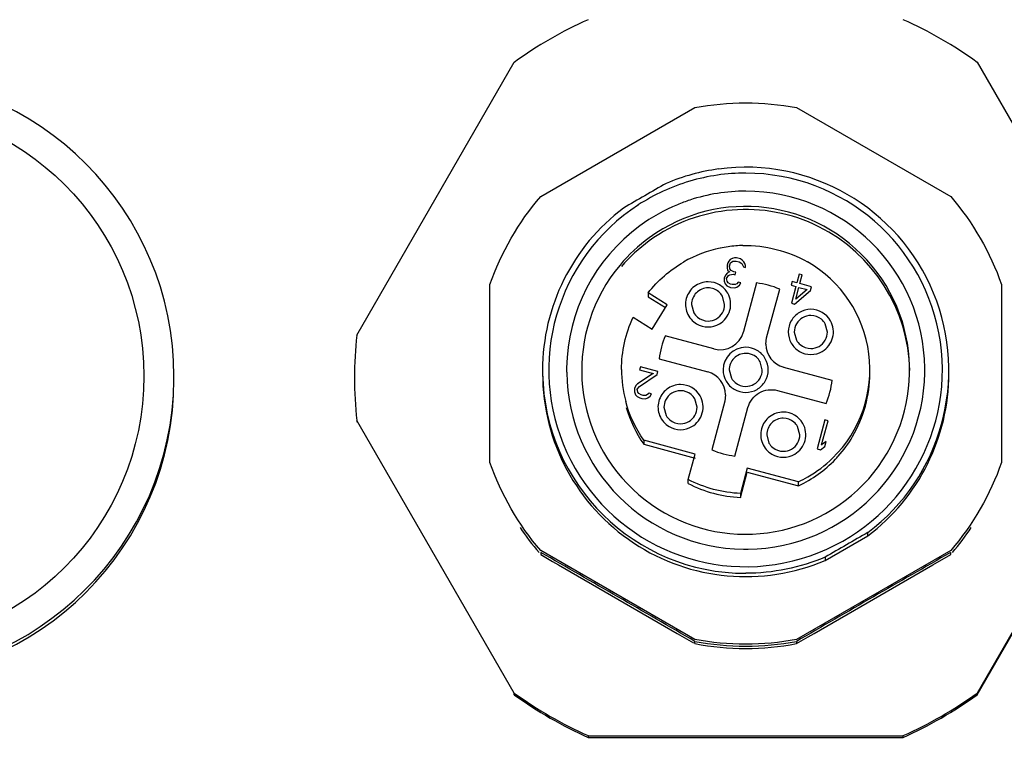
# Model space of a CAD drawing. Units: millimetres. Extents: x 0 to 420, y 0 to 297.
# Drawn here: x 128 to 145, y 187 to 199 of the extents above; entities that cross this region are included whole.
import ezdxf

# ---------------------------------------------------------------- set-up
doc = ezdxf.new("R2010")
doc.units = ezdxf.units.MM
doc.header["$LTSCALE"] = 23.1
doc.layers.get('0').update_dxf_attribs({"linetype": 'CONTINUOUS'})
doc.styles.get("Standard").update_dxf_attribs({"font": 'txt', "width": 0.8})
doc.dimstyles.new('DIMSTYLE_1', dxfattribs={"dimtxt": 3.5, "dimasz": 3.5, "dimexe": 1, "dimexo": 0, "dimgap": 0.875, "dimtad": 1, "dimdec": 0, "dimlfac": 2, "dimdsep": 46, "dimtxsty": 'STANDARD', "dimblk": '_FILLED', "dimblk1": '_FILLED', "dimblk2": '_FILLED', "dimcen": 0.09, "dimclrt": 5, "dimadec": 0, "dimazin": 0, "dimtp": 0.5, "dimtm": 0.5, "dimtfac": 1, "dimtdec": 0, "dimtofl": 0, "dimtmove": 0, "dimatfit": 3, "dimldrblk": '_FILLED', "dimfxl": 1, "dimtolj": 1, "dimarcsym": 0})

# ---------------------------------------------------------------- blocks, each defined once
blk = doc.blocks.new('_FILLED')
at = {"color": 0, "linetype": 'BYBLOCK'}
blk.add_solid([(0, 0), (-1, 0.1429), (-1, -0.1429)], dxfattribs=at)
blk = doc.blocks.new('*D0')
at = {"color": 2, "linetype": 'CONTINUOUS'}
for p, q in [((31.036, 207.41), (31.036, 262.177)), ((213.179, 169.321), (213.179, 262.177)), ((31.036, 261.177), (122.107, 261.177)), ((213.179, 261.177), (122.107, 261.177))]:
    blk.add_line(p, q, dxfattribs=at)
at = {"color": 2, "linetype": 'CONTINUOUS', "xscale": 3.5, "yscale": 3.5, "zscale": 3.5, "rotation": 180}
blk.add_blockref('_FILLED', (31.036, 261.177), dxfattribs=at)
at = {"color": 2, "linetype": 'CONTINUOUS', "xscale": 3.5, "yscale": 3.5, "zscale": 3.5}
blk.add_blockref('_FILLED', (213.179, 261.177), dxfattribs=at)
at = {"color": 5, "linetype": 'CONTINUOUS', "insert": (122.107, 265.552), "char_height": 3.5, "width": 8.4, "attachment_point": 2, "line_spacing_factor": 0.9}
blk.add_mtext('364', dxfattribs=at)

msp = doc.modelspace()

# ---------------------------------------------------------------- linework, layer by layer
at = {"color": 7, "linetype": 'CONTINUOUS'}
for p, q in [((133.834, 193.995), (136.45, 198.527)), ((144.139, 198.527), (146.756, 193.995)), ((136.889, 196.296), (139.451, 197.775)), ((141.139, 197.775), (143.701, 196.296)), ((139.999, 195.195), (139.988, 195.154)), ((140.015, 195.223), (139.999, 195.195)), ((139.999, 195.195), (139.999, 195.194)), ((140.039, 195.25), (140.015, 195.223)), ((140.015, 195.223), (140.015, 195.221)), ((140.028, 195.143), (140.042, 195.194)), ((140.069, 195.264), (140.039, 195.25)), ((140.039, 195.25), (140.039, 195.248)), ((140.042, 195.194), (140.082, 195.224)), ((140.107, 195.276), (140.069, 195.264)), ((140.069, 195.264), (140.069, 195.262)), ((140.082, 195.224), (140.136, 195.224)), ((140.142, 195.278), (140.107, 195.276)), ((140.107, 195.276), (140.107, 195.274)), ((140.136, 195.224), (140.184, 195.211)), ((140.206, 195.26), (140.142, 195.278)), ((140.142, 195.278), (140.142, 195.275)), ((140.184, 195.211), (140.231, 195.185)), ((140.236, 195.241), (140.206, 195.26)), ((140.206, 195.26), (140.206, 195.258)), ((140.231, 195.185), (140.256, 195.126)), ((140.262, 195.212), (140.236, 195.241)), ((140.236, 195.241), (140.236, 195.239)), ((140.281, 195.185), (140.262, 195.212)), ((140.262, 195.212), (140.262, 195.211)), ((140.289, 195.15), (140.281, 195.185)), ((140.281, 195.185), (140.281, 195.185)), ((139.987, 195.022), (139.963, 194.995)), ((139.988, 195.154), (139.985, 195.11)), ((139.985, 195.11), (139.993, 195.075)), ((140.027, 195.044), (139.987, 195.022)), ((139.987, 195.022), (139.987, 195.02)), ((139.993, 195.075), (140.027, 195.044)), ((140.027, 195.044), (140.027, 195.042)), ((140.028, 195.143), (140.028, 195.141)), ((140.033, 195.097), (140.028, 195.143)), ((140.052, 195.07), (140.033, 195.097)), ((140.033, 195.097), (140.033, 195.095)), ((140.097, 195.047), (140.052, 195.07)), ((140.052, 195.07), (140.052, 195.068)), ((140.129, 195.039), (140.097, 195.047)), ((140.097, 195.047), (140.097, 195.045)), ((140.118, 194.997), (140.129, 195.039)), ((140.256, 195.126), (140.289, 195.117)), ((140.289, 195.117), (140.289, 195.15)), ((139.939, 194.946), (139.935, 194.892)), ((139.935, 194.892), (139.956, 194.843)), ((139.963, 194.995), (139.939, 194.946)), ((139.963, 194.995), (139.963, 194.993)), ((139.976, 194.935), (140.011, 194.982)), ((139.986, 194.89), (139.976, 194.935)), ((139.976, 194.935), (139.976, 194.933)), ((140.005, 194.863), (139.986, 194.89)), ((139.986, 194.89), (139.986, 194.888)), ((140.042, 194.842), (140.005, 194.863)), ((140.005, 194.863), (140.005, 194.861)), ((140.011, 194.982), (140.032, 194.998)), ((140.032, 194.998), (140.086, 195.006)), ((140.086, 195.006), (140.118, 194.997)), ((140.147, 194.847), (140.118, 194.833)), ((140.171, 194.873), (140.147, 194.847)), ((140.147, 194.847), (140.147, 194.844)), ((140.212, 194.862), (140.171, 194.873)), ((140.171, 194.873), (140.171, 194.871)), ((140.193, 194.823), (140.212, 194.862)), ((140.473, 194.86), (140.257, 194.053)), ((140.473, 194.855), (140.473, 194.86)), ((141.066, 194.883), (141.05, 194.822)), ((141.147, 194.862), (141.066, 194.883)), ((141.066, 194.883), (141.066, 194.881)), ((141.185, 195.006), (141.147, 194.862)), ((141.147, 194.862), (141.147, 194.86)), ((141.234, 194.993), (141.185, 195.006)), ((141.185, 195.006), (141.185, 195.004)), ((141.195, 194.849), (141.234, 194.993)), ((141.388, 194.797), (141.195, 194.849)), ((141.195, 194.849), (141.195, 194.847)), ((136.045, 191.876), (136.045, 194.834)), ((138.991, 194.499), (138.672, 194.695)), ((138.672, 194.695), (138.672, 194.629)), ((139.956, 194.843), (139.983, 194.813)), ((139.983, 194.813), (140.044, 194.784)), ((140.075, 194.833), (140.042, 194.842)), ((140.042, 194.842), (140.042, 194.84)), ((140.044, 194.784), (140.112, 194.779)), ((140.075, 194.833), (140.074, 194.831)), ((140.118, 194.833), (140.075, 194.833)), ((140.112, 194.779), (140.149, 194.791)), ((140.118, 194.833), (140.117, 194.83)), ((140.149, 194.791), (140.193, 194.823)), ((140.643, 193.949), (140.86, 194.757)), ((141.05, 194.822), (141.13, 194.8)), ((141.13, 194.8), (141.056, 194.523)), ((141.104, 194.51), (141.372, 194.735)), ((141.126, 194.592), (141.178, 194.787)), ((141.315, 194.751), (141.126, 194.592)), ((141.13, 194.8), (141.13, 194.798)), ((141.178, 194.787), (141.315, 194.751)), ((141.315, 194.751), (141.315, 194.749)), ((141.372, 194.735), (141.388, 194.797)), ((144.545, 194.834), (144.545, 191.876)), ((138.672, 194.629), (138.962, 194.452)), ((139.945, 194.503), (139.908, 194.64)), ((141.056, 194.523), (141.104, 194.51)), ((141.126, 194.592), (141.126, 194.59)), ((138.743, 194.094), (138.991, 194.499)), ((139.395, 194.503), (139.432, 194.365)), ((138.424, 194.29), (138.743, 194.094)), ((141.102, 194.045), (141.139, 193.908)), ((141.652, 194.045), (141.616, 194.183)), ((139.767, 193.765), (138.959, 193.981)), ((140.63, 193.844), (140.643, 193.949)), ((138.856, 193.6), (139.664, 193.384)), ((140.57, 193.415), (140.533, 193.552)), ((138.547, 193.466), (138.533, 193.414)), ((138.533, 193.414), (138.758, 193.354)), ((138.836, 193.388), (138.547, 193.466)), ((138.547, 193.466), (138.547, 193.463)), ((138.823, 193.337), (138.836, 193.388)), ((140.02, 193.415), (140.057, 193.277)), ((141.734, 193.238), (140.926, 193.454)), ((138.758, 193.354), (138.497, 193.182)), ((138.528, 193.14), (138.823, 193.337)), ((138.758, 193.354), (138.758, 193.352)), ((138.448, 193.106), (138.445, 193.052)), ((138.445, 193.052), (138.466, 193.003)), ((138.472, 193.155), (138.448, 193.106)), ((138.497, 193.182), (138.472, 193.155)), ((138.472, 193.155), (138.472, 193.153)), ((138.494, 193.093), (138.528, 193.14)), ((138.504, 193.048), (138.494, 193.093)), ((138.494, 193.093), (138.494, 193.091)), ((138.497, 193.182), (138.497, 193.18)), ((138.522, 193.021), (138.504, 193.048)), ((138.504, 193.048), (138.504, 193.045)), ((140.823, 193.073), (141.63, 192.857)), ((138.466, 193.003), (138.492, 192.974)), ((138.492, 192.974), (138.538, 192.95)), ((138.56, 193), (138.522, 193.021)), ((138.522, 193.021), (138.522, 193.018)), ((138.538, 192.95), (138.57, 192.942)), ((138.592, 192.991), (138.56, 193)), ((138.56, 193), (138.56, 192.997)), ((138.57, 192.942), (138.629, 192.937)), ((138.635, 192.99), (138.592, 192.991)), ((138.592, 192.991), (138.592, 192.989)), ((138.629, 192.937), (138.667, 192.949)), ((138.665, 193.004), (138.635, 192.99)), ((138.635, 192.99), (138.635, 192.988)), ((138.689, 193.031), (138.665, 193.004)), ((138.665, 193.004), (138.665, 193.002)), ((138.667, 192.949), (138.71, 192.981)), ((138.729, 193.02), (138.689, 193.031)), ((138.689, 193.031), (138.689, 193.029)), ((138.71, 192.981), (138.729, 193.02)), ((139.487, 192.795), (139.451, 192.933)), ((139.946, 192.894), (139.73, 192.086)), ((139.96, 192.999), (139.946, 192.894)), ((138.937, 192.795), (138.974, 192.658)), ((140.116, 191.983), (140.333, 192.79)), ((136.45, 188.045), (133.834, 192.577)), ((133.834, 192.577), (133.834, 192.549)), ((141.61, 192.584), (141.481, 192.101)), ((141.557, 192.169), (141.665, 192.57)), ((141.665, 192.57), (141.61, 192.584)), ((141.61, 192.584), (141.61, 192.582)), ((146.756, 192.577), (144.139, 188.045)), ((141.195, 192.338), (141.158, 192.475)), ((144.139, 188.017), (146.756, 192.549)), ((139.453, 192.017), (138.601, 192.245)), ((138.601, 192.245), (138.601, 192.179)), ((140.645, 192.338), (140.682, 192.2)), ((141.631, 192.226), (141.557, 192.169)), ((141.609, 192.144), (141.631, 192.226)), ((138.601, 192.179), (139.453, 191.951)), ((141.481, 192.101), (141.535, 192.087)), ((141.535, 192.087), (141.609, 192.144)), ((141.557, 192.169), (141.557, 192.167)), ((139.339, 191.594), (139.453, 192.017)), ((140.322, 191.784), (140.209, 191.361)), ((141.174, 191.556), (140.322, 191.784)), ((139.339, 191.528), (139.339, 191.594)), ((140.209, 191.296), (140.322, 191.718)), ((140.322, 191.718), (141.174, 191.49)), ((141.174, 191.49), (141.174, 191.556)), ((140.209, 191.361), (140.209, 191.296)), ((141.615, 190.249), (142.325, 190.659)), ((142.325, 190.659), (142.325, 190.714)), ((139.451, 188.935), (136.889, 190.414)), ((136.889, 190.382), (136.889, 190.346)), ((136.889, 190.346), (137.085, 190.233)), ((143.701, 190.414), (141.139, 188.935)), ((141.615, 190.304), (141.615, 190.249)), ((143.406, 190.175), (143.701, 190.346)), ((143.701, 190.346), (143.701, 190.382)), ((137.085, 190.233), (137.183, 190.175)), ((137.183, 190.175), (139.156, 189.036)), ((141.433, 189.036), (143.406, 190.175)), ((139.156, 189.036), (139.428, 188.881)), ((141.139, 188.868), (141.335, 188.98)), ((141.335, 188.98), (141.433, 189.036)), ((139.451, 188.868), (139.451, 188.903)), ((141.139, 188.903), (141.139, 188.868)), ((136.45, 188.017), (136.45, 188.045)), ((144.139, 188.045), (144.139, 188.017)), ((137.678, 187.336), (142.912, 187.336)), ((137.678, 187.336), (137.678, 187.309)), ((142.912, 187.309), (142.912, 187.336)), ((137.678, 187.309), (142.912, 187.309))]:
    msp.add_line(p, q, dxfattribs=at)
at = {"color": 9, "linetype": 'CONTINUOUS'}
for p, q in [((140.257, 194.053), (140.257, 194.047)), ((139.767, 193.765), (139.767, 193.77)), ((140.926, 193.46), (140.926, 193.454))]:
    msp.add_line(p, q, dxfattribs=at)
at = {"color": 7, "linetype": 'CONTINUOUS'}
msp.add_circle((125.795, 193.313), 4.5, dxfattribs=at)
for centre, radius, start, end in [((140.304, 193.268), 6.519, 113.7561, 126.2391), ((140.285, 193.268), 6.519, 53.7609, 66.2439), ((125.795, 193.306), 5, 0.0059, 179.9941), ((140.293, 193.415), 3.27, 123.0159, 89.9985), ((140.299, 193.395), 3.39, 97.7065, 112.9869), ((140.298, 193.391), 3.295, 90.0497, 106.4411), ((140.295, 193.409), 3.375, 306.9742, 97.6679), ((278.174, -45.427), 279.128, 119.91342, 120.08174), ((140.3, 193.399), 3.288, 106.5226, 122.9739), ((140.298, 193.389), 2.997, 90.0664, 108.095), ((140.295, 193.411), 2.975, 0.6605, 89.9989), ((140.3, 193.402), 2.985, 112.4556, 126.1632), ((140.289, 193.425), 2.959, 108.1452, 112.4386), ((140.294, 193.409), 3.375, 126.9742, 179.9993), ((140.294, 193.408), 2.724, 140.0236, 125.997), ((140.295, 193.356), 2.725, 1.0626, 126.0196), ((140.295, 193.411), 2.975, 126.1883, 179.2923), ((140.307, 193.395), 2.742, 126.0476, 139.9943), ((140.304, 193.346), 2.738, 126.0565, 139.2187), ((140.3, 193.407), 2.078, 101.8538, 119.9303), ((140.294, 193.426), 2.057, 94.5387, 101.7967), ((140.295, 193.418), 2.066, 91.2533, 94.5417), ((140.296, 193.421), 2.062, 314.4064, 60.2301), ((140.293, 193.415), 1.457, 67.1117, 82.8911), ((139.669, 194.502), 0.276, 50.0411, 69.9638), ((141.377, 194.047), 0.375, 29.6578, 89.9966), ((141.377, 194.045), 0.275, 119.9962, 179.999), ((139.871, 194.151), 0.4, 255.0026, 344.9926), ((140.298, 193.286), 6.504, 173.7413, 186.2587), ((140.296, 193.421), 1.451, 157.0746, 172.9227), ((140.295, 193.416), 0.375, 90.0017, 179.7784), ((141.03, 193.846), 0.4, 180.2048, 255.0019), ((140.295, 193.416), 0.375, 329.8977, 29.6561), ((140.262, 193.409), 3.342, 180.0003, 180.9197), ((140.273, 193.411), 2.953, 179.2946, 180.7941), ((140.297, 193.422), 2.065, 179.9784, 194.8926), ((139.56, 192.997), 0.4, 0.2048, 75.0019), ((140.317, 193.411), 2.953, 359.1621, 0.6613), ((125.795, 193.307), 5, 180.6201, 359.3799), ((125.795, 193.253), 5, 180.0059, 359.9941), ((125.846, 193.307), 4.949, 359.3793, 359.9999), ((140.295, 193.41), 3.375, 180.9136, 270.0029), ((140.295, 193.355), 3.375, 180.0059, 293.0216), ((140.295, 193.411), 2.975, 180.7924, 269.2544), ((140.295, 193.411), 2.975, 270.742, 359.1611), ((140.293, 193.422), 1.451, 337.0746, 352.9227), ((140.295, 193.355), 3.375, 306.975, 359.9986), ((139.212, 192.795), 0.275, 89.9912, 154.4231), ((139.212, 192.797), 0.375, 29.6578, 89.9966), ((140.92, 192.339), 0.375, 29.6578, 89.9966), ((140.294, 193.357), 2.064, 318.2137, 329.478), ((140.297, 193.429), 1.457, 247.1117, 262.8911), ((140.295, 193.357), 2.063, 295.2131, 316.2085), ((140.287, 193.432), 2.075, 300.0496, 314.3781), ((140.305, 193.348), 2.05, 316.2091, 318.1876), ((140.295, 193.423), 2.063, 295.2131, 299.9965), ((140.296, 193.36), 2.066, 242.4072, 267.559), ((140.299, 193.291), 4.506, 213.611, 220.266), ((140.291, 193.291), 4.506, 319.734, 326.389), ((281.524, -51.229), 279.128, 119.91342, 120.08174), ((140.295, 193.367), 2.931, 269.244, 270.7527), ((-44.264, -126.374), 364.898, 59.77019, 60.23465), ((324.421, -125.624), 364.033, 119.7648, 120.23036), ((140.294, 193.334), 4.51, 259.2012, 280.7989), ((140.295, 193.289), 4.502, 259.1897, 280.8103), ((140.304, 193.304), 6.519, 233.7609, 246.2439), ((140.304, 193.276), 6.519, 233.7609, 246.2439), ((140.285, 193.304), 6.519, 293.7561, 306.2391), ((140.285, 193.276), 6.519, 293.7561, 306.2391)]:
    msp.add_arc(centre, radius, start, end, dxfattribs=at)
for points in [[(139.451, 197.775), (140.004, 197.88), (140.586, 197.88), (141.139, 197.775)], [(136.045, 194.834), (136.23, 195.365), (136.521, 195.87), (136.889, 196.296)], [(143.701, 196.296), (144.069, 195.87), (144.36, 195.365), (144.545, 194.834)], [(140.25, 195.483), (140.617, 195.491), (141, 195.394), (141.319, 195.212)], [(138.672, 194.695), (138.833, 194.9), (139.038, 195.077), (139.264, 195.208)], [(139.86, 194.827), (139.803, 194.861), (139.736, 194.879), (139.67, 194.879)], [(139.764, 194.761), (139.734, 194.772), (139.702, 194.778), (139.67, 194.778)], [(139.908, 194.64), (139.892, 194.668), (139.871, 194.693), (139.847, 194.713)], [(139.996, 194.69), (139.964, 194.746), (139.915, 194.795), (139.86, 194.827)], [(139.432, 194.365), (139.448, 194.338), (139.469, 194.313), (139.493, 194.292)], [(139.807, 194.265), (139.849, 194.288), (139.884, 194.324), (139.908, 194.365)], [(139.908, 194.365), (139.932, 194.406), (139.945, 194.455), (139.945, 194.503)], [(141.377, 194.422), (141.312, 194.422), (141.245, 194.403), (141.189, 194.37)], [(138.232, 193.423), (138.233, 193.719), (138.299, 194.021), (138.424, 194.29)], [(139.493, 194.292), (139.541, 194.252), (139.607, 194.228), (139.67, 194.228)], [(139.67, 194.228), (139.717, 194.228), (139.766, 194.241), (139.807, 194.265)], [(141.377, 194.32), (141.33, 194.32), (141.281, 194.307), (141.24, 194.283)], [(141.554, 194.256), (141.506, 194.296), (141.44, 194.32), (141.377, 194.32)], [(141.616, 194.183), (141.6, 194.21), (141.579, 194.235), (141.554, 194.256)], [(139.48, 194.181), (139.537, 194.148), (139.604, 194.129), (139.67, 194.129)], [(139.67, 194.129), (139.735, 194.129), (139.802, 194.147), (139.859, 194.18)], [(141.616, 193.908), (141.639, 193.949), (141.653, 193.998), (141.652, 194.045)], [(141.139, 193.908), (141.155, 193.88), (141.176, 193.855), (141.201, 193.835)], [(141.515, 193.807), (141.556, 193.831), (141.592, 193.867), (141.616, 193.908)], [(140.485, 193.739), (140.428, 193.773), (140.361, 193.791), (140.295, 193.791)], [(140.621, 193.602), (140.589, 193.658), (140.54, 193.707), (140.485, 193.739)], [(141.188, 193.723), (141.244, 193.69), (141.312, 193.672), (141.377, 193.672)], [(141.201, 193.835), (141.249, 193.794), (141.315, 193.77), (141.377, 193.77)], [(141.377, 193.77), (141.425, 193.77), (141.474, 193.783), (141.515, 193.807)], [(141.377, 193.672), (141.443, 193.672), (141.51, 193.69), (141.566, 193.723)], [(140.472, 193.625), (140.424, 193.666), (140.358, 193.69), (140.295, 193.69)], [(140.533, 193.552), (140.517, 193.58), (140.496, 193.605), (140.472, 193.625)], [(140.533, 193.277), (140.557, 193.318), (140.57, 193.367), (140.57, 193.415)], [(140.057, 193.277), (140.073, 193.25), (140.094, 193.225), (140.118, 193.204)], [(140.432, 193.177), (140.474, 193.2), (140.509, 193.236), (140.533, 193.277)], [(140.484, 193.092), (140.539, 193.124), (140.587, 193.173), (140.619, 193.228)], [(142.072, 192.309), (142.255, 192.62), (142.357, 192.994), (142.357, 193.355)], [(139.389, 193.006), (139.341, 193.046), (139.275, 193.07), (139.212, 193.07)], [(140.105, 193.093), (140.162, 193.06), (140.229, 193.041), (140.295, 193.041)], [(140.118, 193.204), (140.166, 193.164), (140.232, 193.14), (140.295, 193.14)], [(140.295, 193.14), (140.342, 193.14), (140.391, 193.153), (140.432, 193.177)], [(140.295, 193.041), (140.36, 193.041), (140.427, 193.059), (140.484, 193.092)], [(140.519, 193.033), (140.564, 193.059), (140.615, 193.076), (140.666, 193.083)], [(140.666, 193.083), (140.718, 193.09), (140.772, 193.087), (140.823, 193.073)], [(138.601, 192.245), (138.466, 192.44), (138.363, 192.662), (138.302, 192.892)], [(138.964, 192.914), (138.947, 192.877), (138.937, 192.836), (138.937, 192.795)], [(139.451, 192.933), (139.435, 192.96), (139.414, 192.985), (139.389, 193.006)], [(140.333, 192.79), (140.359, 192.889), (140.431, 192.982), (140.519, 193.033)], [(138.311, 192.791), (138.373, 192.574), (138.472, 192.365), (138.601, 192.179)], [(139.451, 192.658), (139.474, 192.699), (139.487, 192.748), (139.487, 192.795)], [(138.974, 192.658), (138.99, 192.63), (139.011, 192.605), (139.036, 192.585)], [(139.036, 192.585), (139.084, 192.544), (139.15, 192.52), (139.212, 192.52)], [(139.212, 192.52), (139.26, 192.52), (139.309, 192.534), (139.35, 192.557)], [(139.35, 192.557), (139.391, 192.581), (139.427, 192.617), (139.451, 192.658)], [(141.097, 192.548), (141.049, 192.589), (140.983, 192.613), (140.92, 192.613)], [(139.022, 192.473), (139.079, 192.44), (139.147, 192.422), (139.212, 192.422)], [(139.212, 192.422), (139.278, 192.422), (139.345, 192.44), (139.401, 192.473)], [(141.158, 192.475), (141.142, 192.503), (141.121, 192.528), (141.097, 192.548)], [(141.158, 192.2), (141.182, 192.241), (141.195, 192.29), (141.195, 192.338)], [(140.682, 192.2), (140.698, 192.173), (140.719, 192.148), (140.743, 192.127)], [(140.743, 192.127), (140.791, 192.087), (140.857, 192.063), (140.92, 192.063)], [(140.92, 192.063), (140.967, 192.063), (141.016, 192.076), (141.057, 192.1)], [(141.057, 192.1), (141.099, 192.123), (141.134, 192.159), (141.158, 192.2)], [(140.73, 192.016), (140.787, 191.983), (140.854, 191.964), (140.92, 191.964)], [(140.92, 191.964), (140.985, 191.964), (141.052, 191.983), (141.109, 192.015)], [(136.889, 190.414), (136.521, 190.84), (136.23, 191.345), (136.045, 191.876)], [(144.545, 191.876), (144.36, 191.345), (144.069, 190.84), (143.701, 190.414)], [(140.209, 191.361), (139.909, 191.374), (139.605, 191.455), (139.339, 191.594)], [(141.615, 190.304), (141.202, 190.128), (140.744, 190.035), (140.295, 190.035)], [(141.139, 188.935), (140.586, 188.83), (140.004, 188.83), (139.451, 188.935)]]:
    msp.add_open_spline(points, degree=3, dxfattribs=at)
for points, knots in [([(139.67, 194.879), (139.59, 194.879), (139.425, 194.824), (139.282, 194.61), (139.297, 194.353), (139.411, 194.221), (139.48, 194.181)], [0, 0, 0, 0, 0.250143, 0.500037, 0.750017, 1, 1, 1, 1]), ([(139.67, 194.778), (139.6, 194.778), (139.454, 194.719), (139.395, 194.573), (139.395, 194.503)], [0, 0, 0, 0, 0.500131, 1, 1, 1, 1]), ([(139.859, 194.18), (139.941, 194.228), (140.072, 194.396), (140.043, 194.607), (139.996, 194.69)], [0, 0, 0, 0, 0.49997, 1, 1, 1, 1]), ([(141.189, 194.37), (141.133, 194.338), (141.037, 194.242), (140.985, 194.047), (141.037, 193.852), (141.132, 193.756), (141.188, 193.723)], [0, 0, 0, 0, 0.24997, 0.499975, 0.749978, 1, 1, 1, 1]), ([(141.566, 193.723), (141.649, 193.77), (141.78, 193.939), (141.75, 194.149), (141.703, 194.232)], [0, 0, 0, 0, 0.49997, 1, 1, 1, 1]), ([(140.295, 193.69), (140.225, 193.69), (140.079, 193.631), (140.02, 193.485), (140.02, 193.415)], [0, 0, 0, 0, 0.500131, 1, 1, 1, 1]), ([(139.92, 193.417), (139.92, 193.353), (139.954, 193.222), (140.049, 193.125), (140.105, 193.093)], [0, 0, 0, 0, 0.499981, 1, 1, 1, 1]), ([(139.212, 193.172), (139.132, 193.172), (138.967, 193.117), (138.824, 192.902), (138.839, 192.645), (138.953, 192.514), (139.022, 192.473)], [0, 0, 0, 0, 0.250143, 0.500037, 0.750017, 1, 1, 1, 1]), ([(139.401, 192.473), (139.483, 192.521), (139.614, 192.689), (139.585, 192.9), (139.538, 192.982)], [0, 0, 0, 0, 0.49997, 1, 1, 1, 1]), ([(140.92, 192.714), (140.84, 192.714), (140.675, 192.659), (140.532, 192.445), (140.547, 192.188), (140.661, 192.056), (140.73, 192.016)], [0, 0, 0, 0, 0.250143, 0.500037, 0.750017, 1, 1, 1, 1]), ([(140.92, 192.613), (140.85, 192.613), (140.704, 192.554), (140.645, 192.408), (140.645, 192.338)], [0, 0, 0, 0, 0.500131, 1, 1, 1, 1]), ([(141.109, 192.015), (141.191, 192.063), (141.322, 192.231), (141.293, 192.442), (141.246, 192.525)], [0, 0, 0, 0, 0.49997, 1, 1, 1, 1])]:
    msp.add_open_spline(points, degree=3, knots=knots, dxfattribs=at)

# ---------------------------------------------------------------- dimensions: what is measured, and where the dimension line sits
at = {"color": 2, "linetype": 'CONTINUOUS'}
dim = msp.add_linear_dim(base=(213.179, 261.177), p1=(31.036, 207.41), p2=(213.179, 169.321), dimstyle='DIMSTYLE_1', dxfattribs=at)
dim.commit()
dim.dimension.update_dxf_attribs({"geometry": '*D0', "text_midpoint": (122.107, 261.177), "dimtype": 160})

doc.saveas('drawing.dxf')
